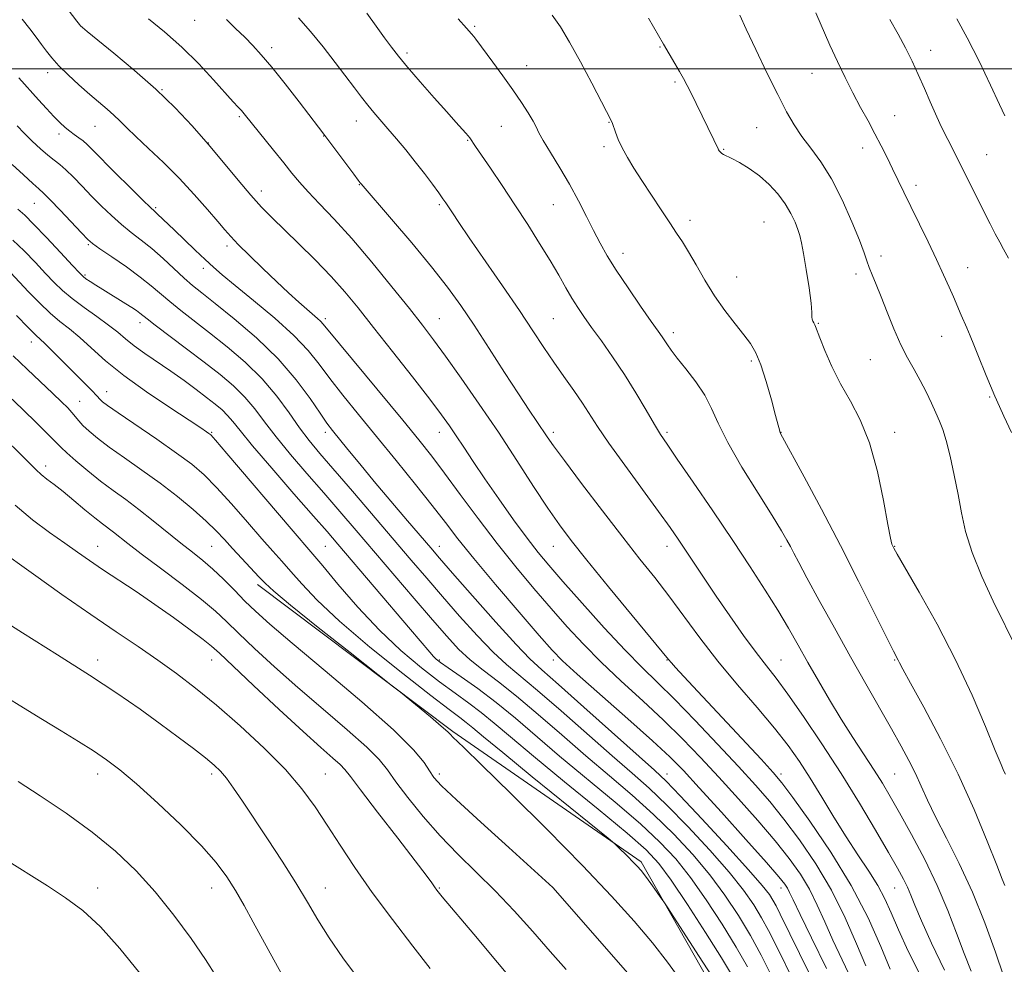
# Model space of a CAD drawing. Extents: x 2184800 to 2187700, y 357300 to 360200.
# Drawn here: x 2186040 to 2186342, y 357725 to 358015 of the extents above; entities that cross this region are included whole.
import ezdxf

# ---------------------------------------------------------------- set-up
doc = ezdxf.new("R2010")
doc.units = 0
doc.header["$MEASUREMENT"] = 0
for name, color, linetype, lineweight in [('32000', 7, 'Continuous', 0), ('DTM HARD BREAKLINE', 7, 'Continuous', 0), ('DTM SPOT ELEVATION', 2, 'Continuous', 13), ('INDEX CONTOUR', 41, 'Continuous', 13), ('INTERMEDIATE CONTOUR', 44, 'Continuous', 0)]:
    doc.layers.add(name, color=color, linetype=linetype, lineweight=lineweight)

msp = doc.modelspace()

# ---------------------------------------------------------------- linework, layer by layer
at = {"layer": '32000', "flags": 128}
msp.add_lwpolyline([(2185000, 358000), (2187500, 358000)], dxfattribs=at)
at = {"layer": 'DTM HARD BREAKLINE'}
msp.add_polyline3d([(2186285.44, 357583.38, 1224.29), (2186273.68, 357608.4, 1223.85), (2186262.09, 357665.63, 1221.53), (2186253.76, 357715.45, 1216.67), (2186230.6, 357756.24, 1215.7), (2186172.67, 357796.29, 1217.82), (2186112.69, 357841.5, 1218.47)], dxfattribs=at)
at = {"layer": 'DTM SPOT ELEVATION'}
for p in [(2186093.41, 358014.87, 1196.93), (2186179.4, 358013.04, 1189.8), (2186117.08, 358006.48, 1195.55), (2186236.36, 358006.67, 1186.11), (2186158.63, 358004.86, 1191.66), (2186319.58, 358005.67, 1179.36), (2186195.41, 358000.99, 1189.26), (2186048.18, 357998.8, 1202.52), (2186283.14, 357998.54, 1182.8), (2186240.97, 357995.94, 1186.23), (2186083.35, 357993.56, 1199.93), (2186107.13, 357985.23, 1198.22), (2186308.54, 357985.57, 1181.19), (2186062.76, 357982.25, 1202.89), (2186143.11, 357983.9, 1194.68), (2186187.6, 357982.29, 1190.93), (2186220.68, 357983.55, 1188.07), (2186051.66, 357979.96, 1204.46), (2186133.03, 357979.32, 1196.05), (2186266.15, 357981.87, 1184.97), (2186097.53, 357977.13, 1200), (2186177.25, 357977.96, 1192.11), (2186219.22, 357976.08, 1188.33), (2186255.91, 357975.27, 1185.89), (2186298.65, 357975.62, 1182.57), (2186336.79, 357973.55, 1179.11), (2186143.96, 357964.34, 1196.07), (2186315.06, 357964.15, 1181.57), (2186113.91, 357962.44, 1199.44), (2186044.1, 357958.66, 1208.87), (2186168.56, 357958.21, 1194.23), (2186203.56, 357958.21, 1190.89), (2186081.4, 357957.3, 1203.77), (2186245.65, 357953.43, 1187.53), (2186268.39, 357952.88, 1187.09), (2186060.7, 357945.9, 1208.19), (2186103.29, 357945.56, 1202.41), (2186224.99, 357943.26, 1189.4), (2186304.36, 357942.41, 1183.48), (2186095.99, 357938.6, 1204.5), (2186296.58, 357936.88, 1184.46), (2186330.95, 357938.83, 1181.27), (2186059.65, 357936.65, 1209.78), (2186259.91, 357936.03, 1187.1), (2186076.6, 357921.9, 1210.53), (2186133.56, 357923.21, 1201.64), (2186168.56, 357923.21, 1197.13), (2186203.56, 357923.21, 1193), (2186285.06, 357921.76, 1185.89), (2186240.5, 357918.84, 1189.56), (2186043.18, 357916.01, 1216.58), (2186322.95, 357917.78, 1182.79), (2186264.42, 357910.21, 1188.32), (2186301.08, 357910.59, 1184.92), (2186066.32, 357900.75, 1215.32), (2186058.01, 357897.73, 1217.22), (2186337.69, 357899.08, 1182.14), (2186098.56, 357888.21, 1213.87), (2186133.56, 357888.21, 1206.44), (2186168.56, 357888.21, 1200.67), (2186203.56, 357888.21, 1195.61), (2186238.56, 357888.21, 1191.71), (2186273.56, 357888.21, 1187.97), (2186308.56, 357888.21, 1185.51), (2186047.55, 357877.88, 1221.52), (2186063.56, 357853.21, 1223.24), (2186098.56, 357853.21, 1218.98), (2186133.56, 357853.21, 1212.96), (2186168.56, 357853.21, 1205.33), (2186203.56, 357853.21, 1198.81), (2186238.56, 357853.21, 1194.6), (2186273.56, 357853.21, 1190.37), (2186308.56, 357853.21, 1185.92), (2186063.56, 357818.21, 1227.49), (2186098.56, 357818.21, 1224.75), (2186168.56, 357818.21, 1211.83), (2186203.56, 357818.21, 1204.42), (2186238.56, 357818.21, 1198.08), (2186273.56, 357818.21, 1193.12), (2186308.56, 357818.21, 1188.12), (2186063.56, 357783.21, 1230.57), (2186098.56, 357783.21, 1228.38), (2186133.56, 357783.21, 1225.09), (2186168.56, 357783.21, 1219.58), (2186238.56, 357783.21, 1205.36), (2186273.56, 357783.21, 1197.59), (2186308.56, 357783.21, 1190.99), (2186063.56, 357748.21, 1233.34), (2186098.56, 357748.21, 1230.71), (2186133.56, 357748.21, 1227.23), (2186168.56, 357748.21, 1223.87), (2186203.56, 357748.21, 1220.01), (2186273.56, 357748.21, 1204.59), (2186308.56, 357748.21, 1194.84)]:
    msp.add_point(p, dxfattribs=at)
at = {"layer": 'INDEX CONTOUR'}
for points in [[(2186299.636, 357724.224, 1200), (2186296.828, 357730.992, 1200), (2186293.295, 357739.043, 1200), (2186289.083, 357747.497, 1200), (2186284.297, 357755.581, 1200), (2186279.295, 357762.946, 1200), (2186274.497, 357769.343, 1200), (2186270.137, 357774.723, 1200), (2186265.701, 357779.804, 1200), (2186260.489, 357785.497, 1200), (2186254.083, 357792.375, 1200), (2186247.195, 357799.657, 1200), (2186240.817, 357806.223, 1200), (2186235.611, 357811.353, 1200), (2186230.896, 357815.937, 1200), (2186225.66, 357821.267, 1200), (2186219.257, 357828.183, 1200), (2186212.498, 357835.712, 1200), (2186206.562, 357842.427, 1200), (2186202.261, 357847.358, 1200), (2186198.938, 357851.35, 1200), (2186195.569, 357855.705, 1200), (2186191.412, 357861.353, 1200), (2186186.84, 357867.748, 1200), (2186182.506, 357873.971, 1200), (2186178.927, 357879.285, 1200), (2186176.067, 357883.652, 1200), (2186173.751, 357887.213, 1200), (2186171.706, 357890.257, 1200), (2186169.254, 357893.663, 1200), (2186165.62, 357898.46, 1200), (2186160.343, 357905.267, 1200), (2186154.225, 357913.083, 1200), (2186148.389, 357920.499, 1200), (2186143.638, 357926.474, 1200), (2186139.524, 357931.431, 1200), (2186135.281, 357936.157, 1200), (2186130.387, 357941.216, 1200), (2186125.294, 357946.264, 1200), (2186117.06, 357954.28, 1200), (2186113.944, 357957.472, 1200), (2186110.679, 357961.102, 1200), (2186106.749, 357965.751, 1200), (2186102.263, 357971.156, 1200), (2186097.482, 357976.845, 1200), (2186092.575, 357982.447, 1200), (2186087.339, 357988.008, 1200), (2186081.475, 357993.677, 1200), (2186074.919, 357999.456, 1200), (2186068.533, 358004.781, 1200), (2186060.35, 358011.436, 1200), (2186058.905, 358012.653, 1200), (2186058.337, 358013.187, 1200), (2186057.938, 358013.646, 1200), (2186057.145, 358014.676, 1200), (2186042.36, 358033.945, 1200)], [(2186341.984, 357721.209, 1190), (2186339.489, 357728.402, 1190), (2186336.204, 357737.418, 1190), (2186332.389, 357746.912, 1190), (2186328.33, 357755.734, 1190), (2186324.42, 357763.5, 1190), (2186321.083, 357770.02, 1190), (2186318.593, 357775.221, 1190), (2186316.674, 357779.503, 1190), (2186314.902, 357783.383, 1190), (2186312.901, 357787.353, 1190), (2186310.48, 357791.801, 1190), (2186307.492, 357797.092, 1190), (2186299.603, 357810.947, 1190), (2186294.913, 357819.263, 1190), (2186289.976, 357828.125, 1190), (2186285.313, 357836.585, 1190), (2186281.522, 357843.539, 1190), (2186279.02, 357848.211, 1190), (2186277.497, 357851.129, 1190), (2186276.459, 357853.149, 1190), (2186275.398, 357855.14, 1190), (2186273.735, 357858, 1190), (2186270.879, 357862.641, 1190), (2186266.532, 357869.555, 1190), (2186261.588, 357877.577, 1190), (2186257.236, 357885.126, 1190), (2186254.316, 357891.009, 1190), (2186252.267, 357895.601, 1190), (2186250.181, 357899.668, 1190), (2186247.406, 357903.779, 1190), (2186244.339, 357907.708, 1190), (2186241.639, 357911.034, 1190), (2186239.796, 357913.455, 1190), (2186238.646, 357915.147, 1190), (2186237.855, 357916.403, 1190), (2186237.07, 357917.589, 1190), (2186235.848, 357919.338, 1190), (2186233.722, 357922.354, 1190), (2186230.439, 357927.045, 1190), (2186226.587, 357932.638, 1190), (2186222.968, 357938.059, 1190), (2186220.177, 357942.525, 1190), (2186217.99, 357946.376, 1190), (2186215.977, 357950.244, 1190), (2186213.778, 357954.616, 1190), (2186211.307, 357959.436, 1190), (2186208.548, 357964.507, 1190), (2186205.563, 357969.583, 1190), (2186202.729, 357974.214, 1190), (2186200.5, 357977.9, 1190), (2186199.161, 357980.349, 1190), (2186198.311, 357982.106, 1190), (2186197.381, 357983.929, 1190), (2186195.902, 357986.429, 1190), (2186193.817, 357989.656, 1190), (2186191.168, 357993.519, 1190), (2186188.077, 357997.833, 1190), (2186184.989, 358002.046, 1190), (2186179.798, 358009.112, 1190), (2186179.146, 358009.962, 1190), (2186178.501, 358010.723, 1190), (2186176.89, 358012.522, 1190), (2186174.407, 358015.35, 1190)], [(2186343.465, 357941.725, 1180), (2186341.925, 357944.546, 1180), (2186340.793, 357946.661, 1180), (2186339.432, 357949.261, 1180), (2186337.867, 357952.321, 1180), (2186324.87, 357978.289, 1180), (2186323.662, 357980.66, 1180), (2186322.435, 357983.137, 1180), (2186321.057, 357986.096, 1180), (2186319.436, 357989.786, 1180), (2186317.636, 357993.956, 1180), (2186315.762, 357998.228, 1180), (2186313.874, 358002.328, 1180), (2186311.87, 358006.387, 1180), (2186309.605, 358010.639, 1180), (2186307.032, 358015.174, 1180)], [(2186270.197, 357722.167, 1210), (2186267.443, 357727.568, 1210), (2186264.162, 357733.592, 1210), (2186260.483, 357739.751, 1210), (2186256.362, 357745.948, 1210), (2186251.707, 357752.188, 1210), (2186246.459, 357758.457, 1210), (2186240.674, 357764.681, 1210), (2186234.436, 357770.772, 1210), (2186227.822, 357776.69, 1210), (2186220.874, 357782.61, 1210), (2186213.63, 357788.752, 1210), (2186206.192, 357795.207, 1210), (2186198.943, 357801.52, 1210), (2186192.336, 357807.103, 1210), (2186186.714, 357811.543, 1210), (2186182.002, 357815.13, 1210), (2186178.012, 357818.331, 1210), (2186174.483, 357821.625, 1210), (2186170.84, 357825.539, 1210), (2186166.43, 357830.613, 1210), (2186160.837, 357837.144, 1210), (2186142.98, 357858.069, 1210), (2186137.977, 357863.905, 1210), (2186133.028, 357869.636, 1210), (2186127.872, 357875.579, 1210), (2186122.835, 357881.463, 1210), (2186118.393, 357886.871, 1210), (2186114.849, 357891.497, 1210), (2186111.834, 357895.479, 1210), (2186108.805, 357899.062, 1210), (2186105.3, 357902.493, 1210), (2186101.165, 357905.996, 1210), (2186096.322, 357909.79, 1210), (2186090.862, 357913.951, 1210), (2186081.282, 357921.195, 1210), (2186078.728, 357923.168, 1210), (2186076.535, 357924.901, 1210), (2186075.492, 357925.643, 1210), (2186074.091, 357926.572, 1210), (2186072.266, 357927.724, 1210), (2186065.101, 357932.102, 1210), (2186062.959, 357933.459, 1210), (2186061.213, 357934.604, 1210), (2186059.939, 357935.474, 1210), (2186059.069, 357936.144, 1210), (2186057.957, 357937.245, 1210), (2186055.814, 357939.547, 1210), (2186052.166, 357943.484, 1210), (2186047.814, 357948.139, 1210), (2186043.875, 357952.259, 1210), (2186041.137, 357954.961, 1210), (2186039.069, 357956.835, 1210)], [(2186234.426, 357713.019, 1220), (2186203.466, 357748.379, 1220), (2186189.89, 357760.598, 1220), (2186181.305, 357768.367, 1220), (2186173.813, 357775.228, 1220), (2186169.212, 357779.611, 1220), (2186166.863, 357782.182, 1220), (2186165.512, 357784.165, 1220), (2186163.892, 357786.708, 1220), (2186160.678, 357790.659, 1220), (2186154.529, 357796.784, 1220), (2186144.783, 357805.391, 1220), (2186133.489, 357814.929, 1220), (2186123.374, 357823.384, 1220), (2186116.48, 357829.272, 1220), (2186112.1, 357833.222, 1220), (2186108.843, 357836.392, 1220), (2186105.58, 357839.696, 1220), (2186102.221, 357843.064, 1220), (2186098.945, 357846.188, 1220), (2186095.843, 357848.874, 1220), (2186092.684, 357851.409, 1220), (2186089.158, 357854.196, 1220), (2186080.64, 357861.08, 1220), (2186076.253, 357864.52, 1220), (2186072.17, 357867.548, 1220), (2186068.291, 357870.352, 1220), (2186064.428, 357873.239, 1220), (2186060.505, 357876.382, 1220), (2186056.896, 357879.434, 1220), (2186054.091, 357881.917, 1220), (2186052.326, 357883.583, 1220), (2186048.594, 357887.374, 1220), (2186044.919, 357890.99, 1220), (2186040.468, 357895.311, 1220), (2186036.234, 357899.392, 1220)], [(2186121.009, 357720.126, 1230), (2186117.673, 357726.051, 1230), (2186111.405, 357737.631, 1230), (2186108.572, 357742.768, 1230), (2186105.909, 357747.399, 1230), (2186103.266, 357751.609, 1230), (2186100.022, 357755.965, 1230), (2186095.435, 357761.153, 1230), (2186089.108, 357767.552, 1230), (2186082.013, 357774.301, 1230), (2186075.466, 357780.234, 1230), (2186070.415, 357784.509, 1230), (2186066.329, 357787.599, 1230), (2186062.308, 357790.299, 1230), (2186057.636, 357793.256, 1230), (2186052.344, 357796.517, 1230), (2186046.643, 357799.977, 1230), (2186040.775, 357803.522, 1230), (2186035.084, 357806.995, 1230)]]:
    msp.add_polyline3d(points, dxfattribs=at)
at = {"layer": 'INTERMEDIATE CONTOUR'}
for points in [[(2186323.797, 357722.962, 1194), (2186319.816, 357731.244, 1194), (2186316.733, 357738.133, 1194), (2186314.728, 357742.876, 1194), (2186313.451, 357746.014, 1194), (2186312.425, 357748.422, 1194), (2186311.19, 357750.94, 1194), (2186309.369, 357754.283, 1194), (2186306.601, 357759.134, 1194), (2186302.64, 357765.946, 1194), (2186297.694, 357774.247, 1194), (2186292.085, 357783.334, 1194), (2186286.179, 357792.486, 1194), (2186280.52, 357800.906, 1194), (2186275.698, 357807.783, 1194), (2186272.072, 357812.654, 1194), (2186269.085, 357816.47, 1194), (2186265.952, 357820.53, 1194), (2186262.102, 357825.793, 1194), (2186257.831, 357831.843, 1194), (2186253.645, 357837.917, 1194), (2186249.966, 357843.381, 1194), (2186244.235, 357852.056, 1194), (2186241.984, 357855.417, 1194), (2186239.471, 357859.022, 1194), (2186235.962, 357863.888, 1194), (2186225.55, 357878.125, 1194), (2186220.664, 357884.946, 1194), (2186217.224, 357889.993, 1194), (2186212.522, 357897.242, 1194), (2186209.865, 357901.102, 1194), (2186206.872, 357905.352, 1194), (2186203.786, 357909.795, 1194), (2186200.731, 357914.361, 1194), (2186197.35, 357919.483, 1194), (2186193.168, 357925.718, 1194), (2186187.955, 357933.303, 1194), (2186177.746, 357948.014, 1194), (2186174.526, 357952.738, 1194), (2186172.578, 357955.676, 1194), (2186170.572, 357958.762, 1194), (2186169.678, 357960.054, 1194), (2186168.39, 357961.847, 1194), (2186166.453, 357964.497, 1194), (2186163.981, 357967.801, 1194), (2186161.182, 357971.42, 1194), (2186158.258, 357975.042, 1194), (2186155.391, 357978.478, 1194), (2186152.756, 357981.565, 1194), (2186148.466, 357986.557, 1194), (2186146.58, 357988.833, 1194), (2186144.662, 357991.26, 1194), (2186142.493, 357994.1, 1194), (2186136.557, 358001.967, 1194), (2186132.851, 358006.745, 1194), (2186129.019, 358011.441, 1194), (2186125.319, 358015.626, 1194)], [(2186332.068, 357722.617, 1192), (2186329.881, 357728.033, 1192), (2186327.543, 357734.289, 1192), (2186324.863, 357741.3, 1192), (2186321.626, 357748.927, 1192), (2186317.753, 357756.926, 1192), (2186313.695, 357764.627, 1192), (2186310.037, 357771.255, 1192), (2186307.176, 357776.313, 1192), (2186304.753, 357780.413, 1192), (2186302.223, 357784.446, 1192), (2186295.708, 357794.409, 1192), (2186292.076, 357800.107, 1192), (2186288.493, 357806.004, 1192), (2186285.06, 357811.882, 1192), (2186281.854, 357817.518, 1192), (2186278.886, 357822.797, 1192), (2186275.911, 357828.008, 1192), (2186272.619, 357833.546, 1192), (2186268.737, 357839.767, 1192), (2186264.137, 357846.865, 1192), (2186258.735, 357855, 1192), (2186252.622, 357864.064, 1192), (2186246.615, 357872.887, 1192), (2186241.712, 357880.035, 1192), (2186238.578, 357884.578, 1192), (2186236.559, 357887.596, 1192), (2186234.665, 357890.671, 1192), (2186232.117, 357895.014, 1192), (2186228.959, 357900.346, 1192), (2186225.444, 357906.016, 1192), (2186221.827, 357911.445, 1192), (2186218.382, 357916.346, 1192), (2186215.386, 357920.504, 1192), (2186213.018, 357923.82, 1192), (2186211.091, 357926.652, 1192), (2186209.318, 357929.476, 1192), (2186207.436, 357932.704, 1192), (2186205.257, 357936.516, 1192), (2186202.614, 357941.03, 1192), (2186199.398, 357946.298, 1192), (2186195.737, 357952.096, 1192), (2186191.816, 357958.136, 1192), (2186187.86, 357964.08, 1192), (2186184.258, 357969.407, 1192), (2186179.695, 357976.122, 1192), (2186177.931, 357978.763, 1192), (2186177.456, 357979.382, 1192), (2186176.72, 357980.236, 1192), (2186173.675, 357983.568, 1192), (2186170.838, 357986.712, 1192), (2186166.947, 357991.093, 1192), (2186162.657, 357995.985, 1192), (2186158.81, 358000.45, 1192), (2186156.003, 358003.831, 1192), (2186153.855, 358006.602, 1192), (2186151.739, 358009.52, 1192), (2186149.179, 358013.125, 1192), (2186146.301, 358017.092, 1192)], [(2186342.419, 357748.936, 1188), (2186341.601, 357750.885, 1188), (2186339.887, 357755.158, 1188), (2186336.951, 357762.553, 1188), (2186332.918, 357772.287, 1188), (2186328.024, 357783.179, 1188), (2186322.612, 357794.055, 1188), (2186317.443, 357803.758, 1188), (2186313.386, 357811.138, 1188), (2186311.049, 357815.427, 1188), (2186310.017, 357817.4, 1188), (2186309.616, 357818.219, 1188), (2186308.178, 357821.023, 1188), (2186306.02, 357825.316, 1188), (2186302.34, 357832.698, 1188), (2186297.447, 357842.445, 1188), (2186291.82, 357853.456, 1188), (2186285.988, 357864.593, 1188), (2186280.666, 357874.576, 1188), (2186273.475, 357887.925, 1188), (2186273.242, 357888.451, 1188), (2186273.069, 357889.032, 1188), (2186272.689, 357890.451, 1188), (2186271.921, 357893.387, 1188), (2186270.654, 357898.182, 1188), (2186269.072, 357903.832, 1188), (2186267.428, 357909, 1188), (2186265.883, 357912.719, 1188), (2186264.226, 357915.502, 1188), (2186262.149, 357918.234, 1188), (2186259.451, 357921.624, 1188), (2186256.347, 357925.679, 1188), (2186253.155, 357930.228, 1188), (2186250.154, 357935.049, 1188), (2186247.469, 357939.708, 1188), (2186245.183, 357943.717, 1188), (2186243.3, 357946.798, 1188), (2186241.505, 357949.507, 1188), (2186239.402, 357952.609, 1188), (2186236.727, 357956.635, 1188), (2186233.745, 357961.186, 1188), (2186230.855, 357965.633, 1188), (2186228.381, 357969.477, 1188), (2186226.366, 357972.757, 1188), (2186224.776, 357975.649, 1188), (2186223.581, 357978.273, 1188), (2186222.723, 357980.51, 1188), (2186221.791, 357983.203, 1188), (2186221.591, 357983.716, 1188), (2186219.961, 357986.819, 1188), (2186215.42, 357995.575, 1188), (2186211.975, 358002.093, 1188), (2186208.594, 358008.22, 1188), (2186205.776, 358012.875, 1188), (2186203.277, 358016.439, 1188)], [(2186342.562, 357783.161, 1186), (2186342.115, 357784.107, 1186), (2186341.21, 357786.168, 1186), (2186339.42, 357790.489, 1186), (2186336.418, 357797.842, 1186), (2186332.289, 357807.5, 1186), (2186327.223, 357818.359, 1186), (2186321.536, 357829.296, 1186), (2186316.06, 357839.099, 1186), (2186309.296, 357850.759, 1186), (2186308.253, 357852.59, 1186), (2186307.913, 357853.226, 1186), (2186307.65, 357853.869, 1186), (2186307.199, 357855.715, 1186), (2186306.383, 357859.954, 1186), (2186305.056, 357867.262, 1186), (2186303.197, 357876.251, 1186), (2186300.813, 357885.014, 1186), (2186297.962, 357892.099, 1186), (2186294.891, 357897.87, 1186), (2186291.897, 357903.143, 1186), (2186289.248, 357908.48, 1186), (2186287.091, 357913.436, 1186), (2186285.545, 357917.308, 1186), (2186284.224, 357920.749, 1186), (2186283.955, 357921.332, 1186), (2186283.637, 357921.87, 1186), (2186283.322, 357922.441, 1186), (2186283.125, 357923.012, 1186), (2186283.105, 357923.687, 1186), (2186283.084, 357925.084, 1186), (2186282.829, 357927.959, 1186), (2186282.187, 357932.704, 1186), (2186281.33, 357938.264, 1186), (2186280.513, 357943.221, 1186), (2186279.912, 357946.54, 1186), (2186279.406, 357948.705, 1186), (2186278.794, 357950.581, 1186), (2186277.897, 357952.861, 1186), (2186276.617, 357955.552, 1186), (2186274.873, 357958.493, 1186), (2186272.619, 357961.518, 1186), (2186269.939, 357964.452, 1186), (2186266.949, 357967.12, 1186), (2186263.809, 357969.369, 1186), (2186260.851, 357971.143, 1186), (2186258.446, 357972.41, 1186), (2186255.927, 357973.624, 1186), (2186255.366, 357973.957, 1186), (2186254.948, 357974.344, 1186), (2186254.625, 357974.756, 1186), (2186254.396, 357975.12, 1186), (2186254.238, 357975.415, 1186), (2186252.954, 357978.1, 1186), (2186247.523, 357989.292, 1186), (2186246.024, 357992.336, 1186), (2186244.765, 357994.823, 1186), (2186243.618, 357996.981, 1186), (2186242.389, 357999.178, 1186), (2186240.961, 358001.645, 1186), (2186237.464, 358007.566, 1186), (2186232.85, 358015.578, 1186)], [(2186346.234, 357821.149, 1184), (2186338.811, 357836.373, 1184), (2186335.311, 357843.934, 1184), (2186332.298, 357851.319, 1184), (2186330.308, 357857.723, 1184), (2186329.05, 357863.462, 1184), (2186328.022, 357869.131, 1184), (2186326.833, 357875.106, 1184), (2186325.544, 357880.876, 1184), (2186324.319, 357885.71, 1184), (2186323.27, 357889.134, 1184), (2186322.277, 357891.694, 1184), (2186321.161, 357894.193, 1184), (2186319.785, 357897.243, 1184), (2186318.172, 357900.696, 1184), (2186316.389, 357904.213, 1184), (2186314.49, 357907.581, 1184), (2186312.495, 357911.094, 1184), (2186310.416, 357915.171, 1184), (2186308.285, 357920.045, 1184), (2186306.219, 357925.202, 1184), (2186304.355, 357929.941, 1184), (2186302.807, 357933.72, 1184), (2186301.581, 357936.626, 1184), (2186300.658, 357938.907, 1184), (2186299.951, 357940.912, 1184), (2186299.099, 357943.407, 1184), (2186297.671, 357947.262, 1184), (2186295.366, 357952.994, 1184), (2186292.403, 357959.709, 1184), (2186289.128, 357966.161, 1184), (2186285.854, 357971.388, 1184), (2186282.761, 357975.574, 1184), (2186279.994, 357979.187, 1184), (2186277.605, 357982.724, 1184), (2186275.268, 357986.795, 1184), (2186272.564, 357992.04, 1184), (2186269.252, 357998.76, 1184), (2186265.808, 358005.916, 1184), (2186262.886, 358012.129, 1184), (2186260.937, 358016.421, 1184)], [(2186344.47, 357888.226, 1182), (2186342.073, 357893.259, 1182), (2186340.727, 357896.151, 1182), (2186339.297, 357899.334, 1182), (2186337.938, 357902.529, 1182), (2186336.644, 357905.703, 1182), (2186334.109, 357912.062, 1182), (2186332.874, 357915.127, 1182), (2186331.719, 357917.928, 1182), (2186330.683, 357920.354, 1182), (2186328.976, 357924.247, 1182), (2186326.567, 357929.908, 1182), (2186325.272, 357932.884, 1182), (2186323.568, 357936.686, 1182), (2186321.404, 357941.338, 1182), (2186318.799, 357946.762, 1182), (2186313.462, 357957.686, 1182), (2186311.339, 357962.071, 1182), (2186307.9, 357969.219, 1182), (2186306.206, 357972.682, 1182), (2186304.403, 357976.27, 1182), (2186302.451, 357980.016, 1182), (2186300.324, 357983.954, 1182), (2186298.055, 357988.123, 1182), (2186295.694, 357992.563, 1182), (2186293.29, 357997.288, 1182), (2186290.908, 358002.208, 1182), (2186288.616, 358007.206, 1182), (2186284.259, 358017.179, 1182)], [(2186295.42, 357719.675, 1202), (2186292.335, 357726.083, 1202), (2186289.528, 357732.134, 1202), (2186287.061, 357737.74, 1202), (2186284.743, 357742.943, 1202), (2186282.319, 357747.808, 1202), (2186279.534, 357752.464, 1202), (2186276.117, 357757.278, 1202), (2186271.799, 357762.677, 1202), (2186266.446, 357768.923, 1202), (2186260.485, 357775.625, 1202), (2186254.483, 357782.227, 1202), (2186248.844, 357788.32, 1202), (2186243.312, 357794.077, 1202), (2186237.476, 357799.814, 1202), (2186231.076, 357805.756, 1202), (2186224.502, 357811.759, 1202), (2186218.3, 357817.585, 1202), (2186212.851, 357823.087, 1202), (2186207.878, 357828.489, 1202), (2186202.933, 357834.109, 1202), (2186197.661, 357840.211, 1202), (2186192.083, 357846.858, 1202), (2186186.311, 357854.061, 1202), (2186180.501, 357861.706, 1202), (2186174.998, 357869.174, 1202), (2186170.195, 357875.717, 1202), (2186166.239, 357880.947, 1202), (2186162.312, 357885.893, 1202), (2186157.348, 357891.941, 1202), (2186137.877, 357915.456, 1202), (2186132.901, 357921.526, 1202), (2186132.085, 357922.409, 1202), (2186131.13, 357923.271, 1202), (2186127.877, 357926.071, 1202), (2186125.375, 357928.294, 1202), (2186122.255, 357931.139, 1202), (2186118.536, 357934.612, 1202), (2186114.341, 357938.616, 1202), (2186110.21, 357942.629, 1202), (2186106.79, 357946.025, 1202), (2186104.476, 357948.429, 1202), (2186102.663, 357950.472, 1202), (2186100.495, 357953.036, 1202), (2186097.313, 357956.771, 1202), (2186093.244, 357961.382, 1202), (2186088.612, 357966.341, 1202), (2186083.765, 357971.162, 1202), (2186079.165, 357975.527, 1202), (2186075.299, 357979.16, 1202), (2186072.489, 357981.888, 1202), (2186070.398, 357983.97, 1202), (2186068.524, 357985.769, 1202), (2186066.436, 357987.61, 1202), (2186061.111, 357992.132, 1202), (2186057.816, 357995.027, 1202), (2186054.483, 357998.086, 1202), (2186051.579, 358000.943, 1202), (2186049.43, 358003.335, 1202), (2186047.8, 358005.425, 1202), (2186046.314, 358007.477, 1202), (2186044.648, 358009.727, 1202), (2186042.684, 358012.292, 1202), (2186040.358, 358015.26, 1202)], [(2186307.145, 357723.225, 1198), (2186304.283, 357730.193, 1198), (2186300.337, 357738.981, 1198), (2186295.163, 357748.914, 1198), (2186288.858, 357759.211, 1198), (2186282.446, 357768.677, 1198), (2186277.195, 357776.01, 1198), (2186273.863, 357780.486, 1198), (2186271.2, 357783.681, 1198), (2186267.448, 357787.749, 1198), (2186247.989, 357808.567, 1198), (2186243.687, 357813.206, 1198), (2186241.205, 357815.917, 1198), (2186239.889, 357817.392, 1198), (2186238.992, 357818.442, 1198), (2186220.608, 357840.766, 1198), (2186213.883, 357848.987, 1198), (2186209.052, 357855.019, 1198), (2186205.454, 357859.813, 1198), (2186201.927, 357864.95, 1198), (2186197.554, 357871.638, 1198), (2186192.383, 357879.616, 1198), (2186186.706, 357888.253, 1198), (2186180.849, 357896.912, 1198), (2186175.283, 357904.932, 1198), (2186170.513, 357911.642, 1198), (2186166.797, 357916.71, 1198), (2186163.405, 357921.135, 1198), (2186159.358, 357926.256, 1198), (2186153.98, 357932.986, 1198), (2186147.804, 357940.565, 1198), (2186141.663, 357947.803, 1198), (2186136.263, 357953.757, 1198), (2186131.773, 357958.443, 1198), (2186128.232, 357962.118, 1198), (2186125.57, 357965.089, 1198), (2186123.286, 357967.877, 1198), (2186120.772, 357971.054, 1198), (2186117.631, 357974.967, 1198), (2186108.55, 357986.166, 1198), (2186107.724, 357987.14, 1198), (2186106.757, 357988.214, 1198), (2186105.252, 357989.865, 1198), (2186099.205, 357996.597, 1198), (2186094.634, 358001.491, 1198), (2186089.468, 358006.591, 1198), (2186084.11, 358011.307, 1198), (2186079.139, 358015.318, 1198)], [(2186316.644, 357720.846, 1196), (2186312.687, 357728.772, 1196), (2186309.719, 357735.346, 1196), (2186307.476, 357740.519, 1196), (2186305.509, 357744.818, 1196), (2186303.323, 357748.913, 1196), (2186300.536, 357753.373, 1196), (2186297.23, 357758.349, 1196), (2186293.596, 357763.886, 1196), (2186289.823, 357769.941, 1196), (2186286.086, 357776.114, 1196), (2186282.555, 357781.912, 1196), (2186279.274, 357787.038, 1196), (2186275.804, 357791.961, 1196), (2186271.578, 357797.343, 1196), (2186266.233, 357803.665, 1196), (2186260.217, 357810.675, 1196), (2186254.178, 357817.938, 1196), (2186248.643, 357825.06, 1196), (2186239.066, 357837.99, 1196), (2186234.758, 357843.588, 1196), (2186230.241, 357849.297, 1196), (2186224.967, 357855.986, 1196), (2186218.683, 357864.113, 1196), (2186212.295, 357872.495, 1196), (2186207.004, 357879.533, 1196), (2186203.659, 357884.088, 1196), (2186201.712, 357886.859, 1196), (2186198.528, 357891.541, 1196), (2186196.151, 357895.067, 1196), (2186192.886, 357900.03, 1196), (2186188.639, 357906.629, 1196), (2186183.894, 357914.03, 1196), (2186179.281, 357921.146, 1196), (2186175.196, 357927.229, 1196), (2186171.099, 357932.898, 1196), (2186166.212, 357939.118, 1196), (2186160.12, 357946.442, 1196), (2186153.848, 357953.782, 1196), (2186144.501, 357964.626, 1196), (2186144.263, 357964.925, 1196), (2186143.638, 357965.741, 1196), (2186142.269, 357967.561, 1196), (2186133.079, 357979.876, 1196), (2186131.447, 357982.019, 1196), (2186125.457, 357989.805, 1196), (2186121.154, 357995.339, 1196), (2186117.068, 358000.474, 1196), (2186113.86, 358004.304, 1196), (2186111.255, 358007.161, 1196), (2186108.748, 358009.69, 1196), (2186105.974, 358012.383, 1196), (2186103.135, 358015.117, 1196)], [(2186342.33, 357985.535, 1178), (2186340.741, 357988.977, 1178), (2186337.963, 357994.936, 1178), (2186334.453, 358002.294, 1178), (2186330.848, 358009.517, 1178), (2186327.67, 358015.388, 1178)], [(2186287.532, 357723.451, 1204), (2186282.944, 357732.817, 1204), (2186279.421, 357740.043, 1204), (2186277.294, 357744.491, 1204), (2186276.19, 357746.843, 1204), (2186275.555, 357748.118, 1204), (2186274.77, 357749.345, 1204), (2186272.94, 357751.61, 1204), (2186269.101, 357756.01, 1204), (2186262.755, 357763.123, 1204), (2186255.269, 357771.446, 1204), (2186248.477, 357778.958, 1204), (2186243.605, 357784.265, 1204), (2186239.431, 357788.494, 1204), (2186234.134, 357793.402, 1204), (2186226.542, 357800.159, 1204), (2186210.939, 357813.903, 1204), (2186206.447, 357817.991, 1204), (2186203.259, 357821.267, 1204), (2186199.303, 357825.789, 1204), (2186193.14, 357832.955, 1204), (2186185.852, 357841.495, 1204), (2186179.153, 357849.478, 1204), (2186174.262, 357855.527, 1204), (2186170.423, 357860.473, 1204), (2186166.383, 357865.703, 1204), (2186161.215, 357872.233, 1204), (2186155.28, 357879.609, 1204), (2186149.26, 357887.007, 1204), (2186143.743, 357893.739, 1204), (2186138.924, 357899.664, 1204), (2186134.901, 357904.779, 1204), (2186131.598, 357909.179, 1204), (2186128.243, 357913.37, 1204), (2186123.89, 357917.956, 1204), (2186117.979, 357923.292, 1204), (2186111.492, 357928.734, 1204), (2186105.796, 357933.393, 1204), (2186101.868, 357936.658, 1204), (2186099.122, 357939.055, 1204), (2186096.584, 357941.396, 1204), (2186093.525, 357944.275, 1204), (2186090.212, 357947.417, 1204), (2186087.16, 357950.332, 1204), (2186081.878, 357955.416, 1204), (2186081.017, 357956.205, 1204), (2186079.808, 357957.333, 1204), (2186077.476, 357959.593, 1204), (2186073.574, 357963.447, 1204), (2186068.96, 357968.041, 1204), (2186062.048, 357974.986, 1204), (2186060.333, 357976.679, 1204), (2186059.071, 357977.792, 1204), (2186057.77, 357978.774, 1204), (2186056.38, 357979.759, 1204), (2186054.963, 357980.805, 1204), (2186053.541, 357981.981, 1204), (2186051.986, 357983.438, 1204), (2186050.127, 357985.336, 1204), (2186047.871, 357987.758, 1204), (2186045.421, 357990.449, 1204), (2186039.293, 357997.228, 1204)], [(2186282.269, 357721.949, 1206), (2186273.314, 357740.145, 1206), (2186272.045, 357742.67, 1206), (2186271.111, 357744.4, 1206), (2186269.995, 357746.174, 1206), (2186267.821, 357748.972, 1206), (2186263.626, 357753.807, 1206), (2186256.934, 357761.171, 1206), (2186249.255, 357769.46, 1206), (2186242.592, 357776.546, 1206), (2186238.244, 357781.023, 1206), (2186234.709, 357784.368, 1206), (2186213.023, 357803.786, 1206), (2186205.157, 357810.766, 1206), (2186200.05, 357815.225, 1206), (2186196.394, 357818.591, 1206), (2186192.144, 357823.011, 1206), (2186185.898, 357829.926, 1206), (2186178.801, 357837.944, 1206), (2186172.637, 357844.972, 1206), (2186168.651, 357849.541, 1206), (2186165.923, 357852.701, 1206), (2186158.772, 357861.072, 1206), (2186153.697, 357867.044, 1206), (2186148.575, 357873.128, 1206), (2186144.09, 357878.537, 1206), (2186140.428, 357883.013, 1206), (2186135.7, 357888.852, 1206), (2186134.018, 357891.078, 1206), (2186131.925, 357894.103, 1206), (2186128.841, 357898.655, 1206), (2186124.578, 357904.419, 1206), (2186119.049, 357910.814, 1206), (2186112.373, 357917.259, 1206), (2186105.513, 357923.151, 1206), (2186099.642, 357927.885, 1206), (2186095.578, 357931.098, 1206), (2186092.73, 357933.402, 1206), (2186090.147, 357935.656, 1206), (2186083.685, 357941.682, 1206), (2186080.231, 357944.747, 1206), (2186076.983, 357947.36, 1206), (2186073.897, 357949.711, 1206), (2186070.866, 357952.123, 1206), (2186067.8, 357954.841, 1206), (2186064.728, 357957.802, 1206), (2186061.703, 357960.868, 1206), (2186058.792, 357963.884, 1206), (2186056.113, 357966.636, 1206), (2186053.799, 357968.895, 1206), (2186051.903, 357970.54, 1206), (2186050.173, 357971.9, 1206), (2186048.28, 357973.416, 1206), (2186045.993, 357975.413, 1206), (2186043.481, 357977.748, 1206), (2186041.009, 357980.165, 1206), (2186038.807, 357982.436, 1206)], [(2186278.229, 357717.977, 1208), (2186271.756, 357731.156, 1208), (2186269.744, 357735.119, 1208), (2186267.636, 357738.996, 1208), (2186265.239, 357742.963, 1208), (2186262.092, 357747.46, 1208), (2186257.666, 357752.998, 1208), (2186251.696, 357759.814, 1208), (2186244.965, 357767.071, 1208), (2186238.514, 357773.659, 1208), (2186233.032, 357778.857, 1208), (2186227.792, 357783.489, 1208), (2186221.704, 357788.767, 1208), (2186205.983, 357802.652, 1208), (2186198.746, 357808.934, 1208), (2186189.198, 357816.861, 1208), (2186185.078, 357820.671, 1208), (2186180.19, 357825.776, 1208), (2186174.82, 357831.741, 1208), (2186169.534, 357837.792, 1208), (2186164.701, 357843.393, 1208), (2186159.912, 357848.984, 1208), (2186141.84, 357870.135, 1208), (2186131.849, 357881.778, 1208), (2186128.583, 357885.723, 1208), (2186125.627, 357889.614, 1208), (2186122.374, 357894.213, 1208), (2186118.582, 357899.361, 1208), (2186114.099, 357904.671, 1208), (2186108.888, 357909.797, 1208), (2186103.346, 357914.564, 1208), (2186097.982, 357918.838, 1208), (2186089.135, 357925.686, 1208), (2186085.715, 357928.426, 1208), (2186080.029, 357933.297, 1208), (2186076.652, 357935.982, 1208), (2186072.376, 357939.078, 1208), (2186067.917, 357942.159, 1208), (2186064.255, 357944.652, 1208), (2186062.026, 357946.233, 1208), (2186060.496, 357947.563, 1208), (2186058.583, 357949.549, 1208), (2186052.016, 357956.519, 1208), (2186048.937, 357959.739, 1208), (2186046.963, 357961.721, 1208), (2186045.498, 357963.077, 1208), (2186043.636, 357964.748, 1208), (2186040.745, 357967.402, 1208), (2186037.296, 357970.609, 1208)], [(2186263.249, 357723.926, 1212), (2186259.822, 357729.97, 1212), (2186255.472, 357737.067, 1212), (2186250.6, 357744.503, 1212), (2186245.749, 357751.378, 1212), (2186241.222, 357757.1, 1212), (2186236.383, 357762.292, 1212), (2186230.358, 357767.885, 1212), (2186222.61, 357774.525, 1212), (2186205.554, 357788.737, 1212), (2186191.949, 357800.357, 1212), (2186186.078, 357805.168, 1212), (2186180.379, 357809.481, 1212), (2186175.263, 357813.117, 1212), (2186171.32, 357815.828, 1212), (2186168.93, 357817.494, 1212), (2186167.63, 357818.505, 1212), (2186166.748, 357819.381, 1212), (2186165.606, 357820.688, 1212), (2186159.712, 357827.653, 1212), (2186137.395, 357853.866, 1212), (2186134.081, 357857.713, 1212), (2186129.929, 357862.479, 1212), (2186123.894, 357869.38, 1212), (2186117.087, 357877.205, 1212), (2186111.158, 357884.127, 1212), (2186107.324, 357888.781, 1212), (2186105.085, 357891.595, 1212), (2186103.51, 357893.455, 1212), (2186101.801, 357895.123, 1212), (2186099.695, 357896.897, 1212), (2186097.061, 357898.95, 1212), (2186093.821, 357901.401, 1212), (2186090.105, 357904.139, 1212), (2186086.092, 357906.994, 1212), (2186078.1, 357912.466, 1212), (2186074.754, 357914.863, 1212), (2186072.122, 357916.961, 1212), (2186069.727, 357918.98, 1212), (2186066.94, 357921.199, 1212), (2186063.34, 357923.812, 1212), (2186059.368, 357926.628, 1212), (2186055.679, 357929.36, 1212), (2186052.732, 357931.83, 1212), (2186050.202, 357934.285, 1212), (2186047.568, 357937.074, 1212), (2186044.448, 357940.417, 1212), (2186041.004, 357943.993, 1212), (2186037.542, 357947.35, 1212)], [(2186258.669, 357721.084, 1214), (2186255.305, 357726.713, 1214), (2186250.407, 357734.492, 1214), (2186244.831, 357743.069, 1214), (2186239.79, 357750.568, 1214), (2186235.985, 357755.743, 1214), (2186232.093, 357759.903, 1214), (2186226.28, 357764.999, 1214), (2186217.399, 357772.359, 1214), (2186207.04, 357780.851, 1214), (2186197.478, 357788.722, 1214), (2186190.437, 357794.629, 1214), (2186185.443, 357798.863, 1214), (2186181.471, 357802.117, 1214), (2186177.615, 357805.039, 1214), (2186173.447, 357808.063, 1214), (2186168.662, 357811.573, 1214), (2186163.05, 357815.899, 1214), (2186156.786, 357821.161, 1214), (2186150.146, 357827.426, 1214), (2186143.476, 357834.548, 1214), (2186137.426, 357841.532, 1214), (2186132.716, 357847.172, 1214), (2186129.67, 357850.799, 1214), (2186123.039, 357858.527, 1214), (2186103.305, 357881.702, 1214), (2186099.792, 357885.798, 1214), (2186098.317, 357887.441, 1214), (2186097.755, 357887.925, 1214), (2186097.029, 357888.417, 1214), (2186095.269, 357889.577, 1214), (2186091.651, 357891.939, 1214), (2186085.731, 357895.822, 1214), (2186078.574, 357900.665, 1214), (2186071.619, 357905.695, 1214), (2186065.999, 357910.258, 1214), (2186061.614, 357914.181, 1214), (2186058.052, 357917.418, 1214), (2186054.93, 357920.007, 1214), (2186051.973, 357922.34, 1214), (2186048.935, 357924.897, 1214), (2186045.659, 357928.006, 1214), (2186042.355, 357931.386, 1214), (2186036.763, 357937.325, 1214)], [(2186252.175, 357721.318, 1216), (2186248.47, 357727.09, 1216), (2186238.567, 357742.38, 1216), (2186237.546, 357743.918, 1216), (2186236.674, 357745.164, 1216), (2186235.286, 357747.12, 1216), (2186233.563, 357749.522, 1216), (2186231.898, 357751.791, 1216), (2186230.565, 357753.505, 1216), (2186229.39, 357754.87, 1216), (2186228.083, 357756.249, 1216), (2186226.464, 357757.886, 1216), (2186223.455, 357760.87, 1216), (2186222.467, 357761.8, 1216), (2186220.461, 357763.473, 1216), (2186197.129, 357782.394, 1216), (2186188.074, 357789.782, 1216), (2186182.197, 357794.639, 1216), (2186178.888, 357797.408, 1216), (2186176.863, 357799.066, 1216), (2186174.849, 357800.597, 1216), (2186171.631, 357803.009, 1216), (2186166.004, 357807.317, 1216), (2186157.33, 357814.108, 1216), (2186147.231, 357822.247, 1216), (2186137.892, 357830.174, 1216), (2186131.006, 357836.639, 1216), (2186126.278, 357841.645, 1216), (2186122.923, 357845.507, 1216), (2186120.183, 357848.622, 1216), (2186117.419, 357851.699, 1216), (2186114.025, 357855.535, 1216), (2186109.617, 357860.618, 1216), (2186104.729, 357866.223, 1216), (2186100.121, 357871.325, 1216), (2186096.268, 357875.212, 1216), (2186092.496, 357878.441, 1216), (2186087.843, 357881.884, 1216), (2186081.752, 357886.117, 1216), (2186069.866, 357894.195, 1216), (2186066.602, 357896.459, 1216), (2186065.053, 357897.619, 1216), (2186064.412, 357898.217, 1216), (2186063.232, 357899.582, 1216), (2186061.913, 357900.984, 1216), (2186059.763, 357903.154, 1216), (2186054.176, 357908.698, 1216), (2186049.158, 357913.719, 1216), (2186047.325, 357915.509, 1216), (2186044.51, 357918.122, 1216), (2186042.191, 357920.436, 1216), (2186038.586, 357924.182, 1216)], [(2186242.496, 357720.202, 1218), (2186238.713, 357725.361, 1218), (2186234.068, 357731.281, 1218), (2186228.459, 357737.937, 1218), (2186221.455, 357745.709, 1218), (2186212.547, 357755.082, 1218), (2186201.678, 357766.109, 1218), (2186190.605, 357777.127, 1218), (2186181.543, 357786.043, 1218), (2186176.114, 357791.335, 1218), (2186172.652, 357794.686, 1218), (2186172.093, 357795.284, 1218), (2186171.154, 357796.203, 1218), (2186169.186, 357797.938, 1218), (2186165.839, 357800.752, 1218), (2186156.588, 357808.367, 1218), (2186154.21, 357810.263, 1218), (2186141.205, 357820.515, 1218), (2186131.379, 357828.295, 1218), (2186122.852, 357835.119, 1218), (2186117.709, 357839.382, 1218), (2186115.028, 357841.839, 1218), (2186113.131, 357843.843, 1218), (2186107.835, 357849.492, 1218), (2186105.01, 357852.544, 1218), (2186102.521, 357855.288, 1218), (2186100.007, 357857.964, 1218), (2186096.938, 357860.947, 1218), (2186092.923, 357864.508, 1218), (2186088.101, 357868.486, 1218), (2186082.746, 357872.62, 1218), (2186077.168, 357876.66, 1218), (2186071.809, 357880.417, 1218), (2186067.147, 357883.717, 1218), (2186063.546, 357886.432, 1218), (2186060.916, 357888.617, 1218), (2186059.054, 357890.375, 1218), (2186057.743, 357891.816, 1218), (2186055.675, 357894.346, 1218), (2186054.35, 357895.771, 1218), (2186052.475, 357897.622, 1218), (2186049.792, 357900.182, 1218), (2186041.947, 357907.625, 1218), (2186037.613, 357911.802, 1218)], [(2186207.562, 357723.083, 1222), (2186202.657, 357728.68, 1222), (2186197.285, 357734.781, 1222), (2186191.551, 357741.138, 1222), (2186185.697, 357747.328, 1222), (2186179.927, 357753.062, 1222), (2186174.297, 357758.57, 1222), (2186168.824, 357764.214, 1222), (2186163.591, 357770.183, 1222), (2186158.932, 357775.956, 1222), (2186155.25, 357780.846, 1222), (2186152.653, 357784.462, 1222), (2186150.107, 357787.623, 1222), (2186146.29, 357791.451, 1222), (2186140.286, 357796.758, 1222), (2186132.823, 357803.12, 1222), (2186125.034, 357809.808, 1222), (2186117.901, 357816.163, 1222), (2186111.786, 357821.821, 1222), (2186106.895, 357826.491, 1222), (2186103.206, 357830.074, 1222), (2186099.782, 357833.244, 1222), (2186095.456, 357836.864, 1222), (2186089.488, 357841.497, 1222), (2186082.854, 357846.501, 1222), (2186076.957, 357850.929, 1222), (2186072.855, 357854.068, 1222), (2186068.418, 357857.538, 1222), (2186065.015, 357860.077, 1222), (2186062.696, 357861.908, 1222), (2186059.651, 357864.436, 1222), (2186056.238, 357867.301, 1222), (2186052.95, 357870.005, 1222), (2186050.188, 357872.165, 1222), (2186047.962, 357873.858, 1222), (2186046.185, 357875.277, 1222), (2186044.663, 357876.685, 1222), (2186039.731, 357881.671, 1222), (2186035.156, 357886.16, 1222)], [(2186193.196, 357717.184, 1224), (2186186.471, 357725.281, 1224), (2186179.155, 357733.976, 1224), (2186169.428, 357745.508, 1224), (2186167.773, 357747.535, 1224), (2186167.036, 357748.542, 1224), (2186166.227, 357749.722, 1224), (2186164.531, 357752.069, 1224), (2186161.169, 357756.53, 1224), (2186155.774, 357763.543, 1224), (2186149.613, 357771.509, 1224), (2186144.365, 357778.325, 1224), (2186141.23, 357782.451, 1224), (2186139.514, 357784.617, 1224), (2186138.05, 357786.117, 1224), (2186135.79, 357788.124, 1224), (2186132.157, 357791.312, 1224), (2186126.694, 357796.232, 1224), (2186119.323, 357803.054, 1224), (2186111.471, 357810.419, 1224), (2186100.98, 357820.345, 1224), (2186098.521, 357822.554, 1224), (2186095.944, 357824.604, 1224), (2186091.989, 357827.575, 1224), (2186086.862, 357831.311, 1224), (2186081.137, 357835.348, 1224), (2186075.347, 357839.275, 1224), (2186065.042, 357846.101, 1224), (2186061.041, 357848.82, 1224), (2186057.384, 357851.368, 1224), (2186053.432, 357854.141, 1224), (2186048.721, 357857.463, 1224), (2186043.501, 357861.376, 1224), (2186038.201, 357865.851, 1224)], [(2186165.787, 357723.407, 1226), (2186160.4, 357730.27, 1226), (2186154.129, 357738.449, 1226), (2186147.935, 357746.82, 1226), (2186142.584, 357754.472, 1226), (2186138.043, 357761.311, 1226), (2186134.082, 357767.455, 1226), (2186130.391, 357773.079, 1226), (2186126.353, 357778.615, 1226), (2186121.273, 357784.553, 1226), (2186114.725, 357791.19, 1226), (2186107.365, 357798.02, 1226), (2186100.119, 357804.341, 1226), (2186093.681, 357809.638, 1226), (2186087.822, 357814.136, 1226), (2186082.082, 357818.246, 1226), (2186076.019, 357822.376, 1226), (2186069.261, 357826.908, 1226), (2186061.453, 357832.224, 1226), (2186052.561, 357838.442, 1226), (2186043.824, 357844.65, 1226), (2186032.623, 357852.665, 1226)], [(2186143.753, 357720.23, 1228), (2186138.886, 357726.695, 1228), (2186134.741, 357732.82, 1228), (2186131.279, 357738.397, 1228), (2186128.048, 357743.841, 1228), (2186124.491, 357749.727, 1228), (2186120.244, 357756.398, 1228), (2186115.71, 357763.303, 1228), (2186108.042, 357774.865, 1228), (2186105.332, 357778.891, 1228), (2186103.183, 357781.893, 1228), (2186101.36, 357784.087, 1228), (2186099.391, 357785.98, 1228), (2186096.743, 357788.143, 1228), (2186093.009, 357791.028, 1228), (2186088.278, 357794.588, 1228), (2186082.764, 357798.651, 1228), (2186076.586, 357803.098, 1228), (2186069.476, 357808.03, 1228), (2186061.069, 357813.598, 1228), (2186051.194, 357819.875, 1228), (2186040.442, 357826.606, 1228), (2186029.598, 357833.456, 1228)], [(2186100.064, 357720.888, 1232), (2186096.66, 357726.193, 1232), (2186092.27, 357732.651, 1232), (2186087.012, 357739.84, 1232), (2186081.282, 357746.986, 1232), (2186075.353, 357753.498, 1232), (2186069, 357759.508, 1232), (2186061.872, 357765.331, 1232), (2186053.869, 357771.135, 1232), (2186045.89, 357776.51, 1232), (2186039.086, 357780.901, 1232)], [(2186076.505, 357722.038, 1234), (2186070.357, 357729.61, 1234), (2186064.436, 357736.217, 1234), (2186058.969, 357741.256, 1234), (2186053.665, 357745.201, 1234), (2186048.102, 357748.795, 1234), (2186034.694, 357757.202, 1234)]]:
    msp.add_polyline3d(points, dxfattribs=at)

doc.saveas('drawing.dxf')
